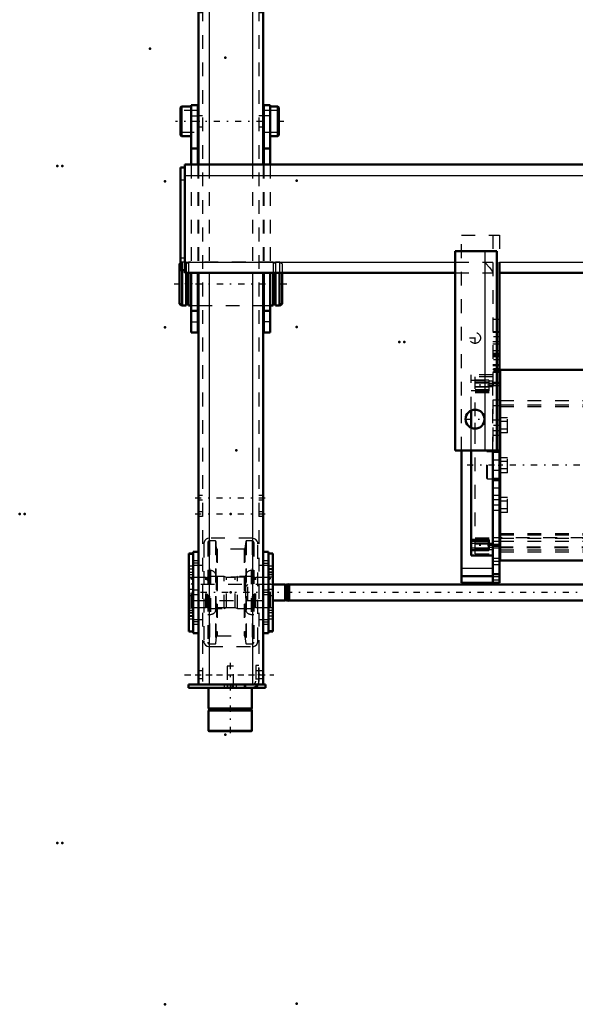
# Model space of a CAD drawing. Units: inches. Extents: x 24 to 253, y 20 to 252.
# Drawn here: x 24 to 64, y 143 to 215 of the extents above; entities that cross this region are included whole.
import ezdxf

# ---------------------------------------------------------------- set-up
doc = ezdxf.new("R2010")
doc.units = ezdxf.units.IN
doc.header["$MEASUREMENT"] = 0
doc.linetypes.add('Center', pattern=[1.5, 0.45, -0.5, 0.05, -0.5])
doc.linetypes.add('Dashed', pattern=[2, 1, -1])
for name, color, linetype, lineweight in [('2d ConnectionPoints', 7, 'Continuous', 50), ('AM_0', 7, 'Continuous', 50), ('AM_4', 3, 'Continuous', 25), ('AM_7', 7, 'Center', 25), ('AM_9', 6, 'Dashed', 25)]:
    doc.layers.add(name, color=color, linetype=linetype, lineweight=lineweight)

# ---------------------------------------------------------------- blocks, each defined once
blk = doc.blocks.new('94_D_3637200920_STUD_D79_9XL190_1_0_in_DX88X_1_1_GN_Wire_Rope_Hoist_900')
at = {"layer": 'AM_0'}
for p, q in [((35.367, 197.267), (35.288, 197.222)), ((35.288, 197.222), (35.288, 194.303)), ((35.485, 196.747), (35.485, 194.19)), ((35.78, 196.55), (35.78, 194.19)), ((35.944, 196.55), (35.944, 194.19)), ((42.113, 196.55), (42.113, 194.19)), ((42.276, 196.55), (42.276, 194.19)), ((42.572, 196.55), (42.572, 194.19)), ((42.768, 196.55), (42.768, 194.303)), ((35.288, 194.303), (35.485, 194.19)), ((35.485, 194.19), (35.78, 194.19)), ((35.78, 194.257), (35.944, 194.257)), ((35.944, 194.19), (36.154, 194.19)), ((36.627, 194.19), (36.666, 194.19)), ((41.39, 194.19), (41.43, 194.19)), ((41.902, 194.19), (42.113, 194.19)), ((42.113, 194.257), (42.276, 194.257)), ((42.276, 194.19), (42.572, 194.19)), ((42.572, 194.19), (42.768, 194.303))]:
    blk.add_line(p, q, dxfattribs=at)
at = {"layer": 'AM_7'}
blk.add_line((34.914, 195.763), (43.143, 195.763), dxfattribs=at)
at = {"layer": 'AM_9'}
for p, q in [((35.485, 197.335), (35.367, 197.267)), ((35.78, 197.335), (35.485, 197.335)), ((35.485, 197.335), (35.485, 196.747)), ((35.78, 197.335), (35.78, 196.55)), ((35.944, 197.268), (35.78, 197.268)), ((42.113, 197.335), (35.944, 197.335)), ((35.944, 197.335), (35.944, 196.55)), ((42.113, 197.335), (42.113, 196.55)), ((42.276, 197.268), (42.113, 197.268)), ((42.572, 197.335), (42.276, 197.335)), ((42.276, 197.335), (42.276, 196.55)), ((42.768, 197.222), (42.572, 197.335)), ((42.572, 197.335), (42.572, 196.55)), ((42.768, 197.222), (42.768, 196.55)), ((36.154, 194.19), (36.627, 194.19)), ((36.666, 194.19), (41.39, 194.19)), ((41.43, 194.19), (41.902, 194.19))]:
    blk.add_line(p, q, dxfattribs=at)
blk = doc.blocks.new('97_0643000400ROPEDRUMSH6L2G105F_0_in_DX88X_1_1_GN_Wire_Rope_Hoist_900')
at = {"layer": 'AM_0'}
for p, q in [((80.954, 189.503), (58.622, 189.503)), ((58.622, 175.644), (58.622, 189.503)), ((83.122, 189.503), (82.096, 189.503)), ((86.732, 189.503), (84.303, 189.503)), ((86.732, 175.644), (86.732, 189.503)), ((87.658, 185.625), (86.732, 185.625)), ((87.658, 182.652), (87.658, 185.625)), ((87.717, 185.034), (87.658, 185.034)), ((87.717, 180.113), (87.717, 185.034)), ((58.547, 183.558), (58.098, 183.558)), ((58.622, 183.755), (58.571, 183.755)), ((58.571, 181.511), (58.571, 183.637)), ((86.732, 183.715), (87.658, 183.715)), ((86.789, 183.782), (86.758, 183.751)), ((86.758, 183.751), (86.758, 183.715)), ((86.758, 183.751), (87.376, 183.751)), ((86.789, 183.782), (87.345, 183.782)), ((87.376, 183.751), (87.345, 183.782)), ((87.376, 183.715), (87.376, 183.751)), ((86.732, 182.652), (87.658, 182.652)), ((86.758, 182.652), (86.758, 182.495)), ((87.376, 182.495), (87.376, 182.652)), ((86.732, 182.495), (87.658, 182.495)), ((87.658, 179.522), (87.658, 182.495)), ((58.098, 181.589), (58.547, 181.589)), ((58.571, 181.392), (58.622, 181.392)), ((86.732, 181.432), (87.658, 181.432)), ((87.54, 180.853), (87.54, 181.432)), ((86.732, 180.79), (87.477, 180.79)), ((87.658, 180.113), (87.717, 180.113)), ((86.732, 179.522), (87.658, 179.522)), ((58.622, 175.644), (80.954, 175.644)), ((84.303, 175.644), (86.732, 175.644))]:
    blk.add_line(p, q, dxfattribs=at)
for centre, radius, start, end in [((58.547, 183.581), 0.0236, 270, 360), ((58.547, 181.566), 0.0236, 0, 90), ((87.477, 180.853), 0.063, 270, 360)]:
    blk.add_arc(centre, radius, start, end, dxfattribs=at)
at = {"layer": 'AM_4'}
for p, q in [((86.732, 184.731), (87.658, 184.731)), ((58.547, 181.589), (58.547, 183.558)), ((86.732, 183.784), (87.658, 183.784)), ((86.732, 183.637), (87.658, 183.637)), ((86.732, 181.511), (87.658, 181.511)), ((87.54, 181.363), (87.658, 181.363)), ((86.732, 180.853), (87.54, 180.853)), ((86.732, 180.416), (87.658, 180.416))]:
    blk.add_line(p, q, dxfattribs=at)
at = {"layer": 'AM_7'}
for p, q in [((87.067, 180.64), (87.067, 183.932)), ((89.22, 182.574), (56.155, 182.574))]:
    blk.add_line(p, q, dxfattribs=at)
at = {"layer": 'AM_9'}
for p, q in [((82.096, 189.503), (80.954, 189.503)), ((84.303, 189.503), (83.122, 189.503)), ((86.732, 189.068), (86.398, 189.068)), ((86.398, 176.079), (86.398, 189.068)), ((86.732, 185.625), (86.477, 185.625)), ((86.477, 182.652), (86.477, 185.625)), ((86.477, 185.034), (86.398, 185.034)), ((86.477, 184.731), (86.732, 184.731)), ((57.717, 183.558), (57.658, 183.542)), ((57.658, 181.605), (57.658, 183.542)), ((58.098, 183.558), (57.717, 183.558)), ((57.717, 181.589), (57.717, 183.558)), ((58.571, 183.637), (58.571, 183.755)), ((86.477, 183.784), (86.732, 183.784)), ((86.477, 183.715), (86.732, 183.715)), ((86.477, 183.637), (86.732, 183.637)), ((86.477, 182.652), (86.732, 182.652)), ((86.477, 179.522), (86.477, 182.495)), ((86.477, 182.495), (86.732, 182.495)), ((57.658, 181.605), (57.717, 181.589)), ((57.717, 181.589), (58.098, 181.589)), ((58.571, 181.392), (58.571, 181.511)), ((86.477, 181.511), (86.732, 181.511)), ((86.477, 181.432), (86.732, 181.432)), ((86.477, 181.363), (87.54, 181.363)), ((86.595, 181.432), (86.595, 180.853)), ((86.791, 181.385), (86.791, 180.79)), ((87.343, 181.385), (86.791, 181.385)), ((87.067, 181.385), (87.067, 180.79)), ((87.343, 181.385), (87.343, 180.79)), ((86.477, 180.416), (86.732, 180.416)), ((86.595, 180.853), (86.732, 180.853)), ((86.658, 180.79), (86.732, 180.79)), ((86.398, 180.113), (86.477, 180.113)), ((86.477, 179.522), (86.732, 179.522)), ((80.954, 175.644), (84.303, 175.644)), ((86.398, 176.079), (86.732, 176.079))]:
    blk.add_line(p, q, dxfattribs=at)
blk.add_arc((86.658, 180.853), 0.063, 180, 270, dxfattribs=at)
blk = doc.blocks.new('98_C2366610975x751_2_0_in_DX88X_1_1_GN_Wire_Rope_Hoist_900')
at = {"layer": 'AM_0'}
for p, q in [((56.513, 186.324), (56.523, 186.324)), ((56.513, 185.293), (56.513, 186.324)), ((56.523, 185.289), (56.523, 186.324)), ((56.513, 178.824), (56.513, 183.637)), ((56.523, 178.824), (56.523, 183.637)), ((56.513, 178.824), (56.523, 178.824))]:
    blk.add_line(p, q, dxfattribs=at)
at = {"layer": 'AM_7'}
blk.add_line((56.513, 179.922), (56.519, 179.922), dxfattribs=at)
at = {"layer": 'AM_9'}
for p, q in [((56.518, 185.347), (56.513, 185.347)), ((56.513, 183.637), (56.513, 185.293)), ((56.518, 184.867), (56.513, 184.867)), ((56.518, 182.32), (56.518, 185.347)), ((56.523, 183.637), (56.523, 185.289)), ((56.518, 184.655), (56.513, 184.655)), ((56.518, 184.441), (56.513, 184.441)), ((56.518, 184.229), (56.513, 184.229)), ((56.518, 184.039), (56.513, 184.039)), ((56.518, 183.751), (56.513, 183.751)), ((56.518, 183.746), (56.513, 183.746)), ((56.518, 183.702), (56.513, 183.702)), ((56.518, 183.701), (56.513, 183.701)), ((56.518, 183.635), (56.513, 183.635)), ((56.518, 183.556), (56.513, 183.556)), ((56.518, 183.479), (56.513, 183.479)), ((56.518, 183.425), (56.513, 183.425)), ((56.518, 183.349), (56.513, 183.349)), ((56.518, 183.348), (56.513, 183.348)), ((56.518, 183.33), (56.513, 183.33)), ((56.518, 183.33), (56.513, 183.33)), ((56.518, 183.247), (56.513, 183.247)), ((56.518, 183.244), (56.513, 183.244)), ((56.518, 183.192), (56.513, 183.192)), ((56.518, 183.058), (56.513, 183.058)), ((56.518, 183.055), (56.513, 183.055)), ((56.518, 182.986), (56.513, 182.986)), ((56.518, 182.965), (56.513, 182.965)), ((56.518, 182.921), (56.513, 182.921)), ((56.518, 182.919), (56.513, 182.919)), ((56.518, 182.829), (56.513, 182.829)), ((56.518, 182.818), (56.513, 182.818)), ((56.513, 182.817), (56.518, 182.817)), ((56.513, 182.817), (56.518, 182.817)), ((56.518, 182.795), (56.513, 182.795)), ((56.518, 182.792), (56.513, 182.792)), ((56.518, 182.749), (56.513, 182.749)), ((56.518, 182.656), (56.513, 182.656)), ((56.518, 182.418), (56.513, 182.418)), ((56.513, 182.416), (56.518, 182.416)), ((56.518, 182.32), (56.513, 182.32)), ((56.518, 182.045), (56.513, 182.045)), ((56.518, 181.646), (56.518, 182.045)), ((56.518, 181.646), (56.513, 181.646)), ((56.518, 181.357), (56.513, 181.357)), ((56.518, 181.341), (56.513, 181.341)), ((56.518, 181.257), (56.513, 181.257)), ((56.518, 179.8), (56.518, 181.357)), ((56.518, 180.954), (56.513, 180.954)), ((56.518, 180.953), (56.513, 180.953)), ((56.518, 180.948), (56.513, 180.948)), ((56.518, 180.944), (56.513, 180.944)), ((56.518, 180.887), (56.513, 180.887)), ((56.518, 180.652), (56.513, 180.652)), ((56.518, 180.625), (56.513, 180.625)), ((56.518, 180.605), (56.513, 180.605)), ((56.518, 180.563), (56.513, 180.563)), ((56.518, 180.315), (56.513, 180.315)), ((56.518, 180.044), (56.513, 180.044)), ((56.518, 180.013), (56.513, 180.013)), ((56.518, 179.998), (56.513, 179.998)), ((56.518, 179.973), (56.513, 179.973)), ((56.518, 179.938), (56.513, 179.938)), ((56.518, 179.926), (56.513, 179.926)), ((56.518, 179.924), (56.513, 179.924)), ((56.518, 179.923), (56.513, 179.923)), ((56.518, 179.923), (56.513, 179.923)), ((56.518, 179.921), (56.513, 179.921)), ((56.518, 179.918), (56.513, 179.918)), ((56.513, 179.915), (56.518, 179.915)), ((56.518, 179.905), (56.513, 179.905)), ((56.518, 179.9), (56.513, 179.9)), ((56.513, 179.898), (56.518, 179.898)), ((56.518, 179.897), (56.513, 179.897)), ((56.518, 179.889), (56.513, 179.889)), ((56.518, 179.882), (56.513, 179.882)), ((56.518, 179.863), (56.513, 179.863)), ((56.513, 179.862), (56.518, 179.862)), ((56.513, 179.831), (56.518, 179.831)), ((56.513, 179.8), (56.518, 179.8))]:
    blk.add_line(p, q, dxfattribs=at)
blk = doc.blocks.new('99_D_0543200400_COVER_SH5_YAL_0_in_DX88X_1_1_GN_Wire_Rope_Hoist_900')
at = {"layer": 'AM_0'}
for p, q in [((56.524, 185.289), (56.524, 186.551)), ((56.524, 176.001), (56.524, 183.637)), ((58.098, 176.001), (58.098, 183.637)), ((57.803, 177.141), (56.524, 177.141)), ((57.803, 177.084), (56.524, 177.084)), ((57.803, 176.388), (57.803, 177.141)), ((56.524, 176.388), (57.803, 176.388)), ((56.524, 176.001), (58.098, 176.001))]:
    blk.add_line(p, q, dxfattribs=at)
at = {"layer": 'AM_4'}
for p, q in [((57.803, 176.884), (56.524, 176.884)), ((57.803, 176.832), (58.098, 176.832)), ((57.803, 176.544), (56.524, 176.544)), ((57.803, 176.442), (58.098, 176.442))]:
    blk.add_line(p, q, dxfattribs=at)
at = {"layer": 'AM_7'}
for p, q in [((58.162, 188.394), (56.755, 188.394)), ((58.162, 176.754), (56.755, 176.754)), ((58.162, 176.748), (56.755, 176.748))]:
    blk.add_line(p, q, dxfattribs=at)
at = {"layer": 'AM_9'}
for p, q in [((58.098, 189.146), (56.524, 189.146)), ((56.524, 186.551), (56.524, 189.146)), ((58.098, 189.01), (56.819, 189.01)), ((56.819, 176.138), (56.819, 189.01)), ((58.098, 183.637), (58.098, 189.146)), ((56.524, 188.765), (57.803, 188.765)), ((57.803, 188.759), (56.524, 188.759)), ((57.803, 188.607), (56.524, 188.607)), ((57.803, 188.603), (56.524, 188.603)), ((58.098, 188.264), (56.524, 188.264)), ((56.819, 188.645), (58.098, 188.645)), ((56.819, 188.568), (58.098, 188.568)), ((56.819, 188.299), (58.098, 188.299)), ((57.803, 188.765), (57.803, 187.97)), ((57.803, 188.705), (58.098, 188.705)), ((58.098, 188.524), (57.803, 188.524)), ((57.803, 188.315), (58.098, 188.315)), ((57.803, 188.244), (56.524, 188.244)), ((57.803, 188.064), (56.524, 188.064)), ((57.803, 188.044), (56.524, 188.044)), ((56.524, 188.006), (57.803, 188.006)), ((57.803, 187.97), (56.524, 187.97)), ((56.819, 187.929), (58.098, 187.929)), ((56.819, 187.865), (58.098, 187.865)), ((56.524, 183.637), (56.524, 185.289)), ((56.524, 177.177), (57.803, 177.177)), ((57.803, 177.104), (56.524, 177.104)), ((57.803, 176.904), (56.524, 176.904)), ((56.819, 177.302), (58.098, 177.302)), ((56.819, 177.282), (58.098, 177.282)), ((56.819, 177.239), (58.098, 177.239)), ((56.819, 177.219), (58.098, 177.219)), ((56.819, 176.869), (58.098, 176.869)), ((56.819, 176.849), (58.098, 176.849)), ((57.803, 177.177), (57.803, 177.141)), ((58.098, 176.884), (57.803, 176.884)), ((58.098, 176.878), (57.803, 176.878)), ((57.803, 176.541), (56.524, 176.541)), ((57.803, 176.382), (56.524, 176.382)), ((56.819, 176.579), (58.098, 176.579)), ((56.819, 176.502), (58.098, 176.502)), ((56.819, 176.138), (58.098, 176.138)), ((57.803, 176.624), (58.098, 176.624)), ((57.803, 176.618), (58.098, 176.618)), ((57.803, 176.388), (57.803, 176.382))]:
    blk.add_line(p, q, dxfattribs=at)
blk = doc.blocks.new('105_D_5774150_2_0_in_DX88X_1_1_GN_Wire_Rope_Hoist_900')
at = {"layer": 'AM_0'}
for p, q in [((37.414, 166.392), (37.414, 164.896)), ((40.563, 164.896), (40.563, 166.392)), ((37.414, 164.896), (37.445, 164.857)), ((40.563, 164.896), (37.414, 164.896)), ((37.445, 164.778), (37.414, 164.739)), ((37.414, 164.739), (37.414, 163.269)), ((40.563, 164.739), (37.414, 164.739)), ((37.445, 164.857), (37.445, 164.778)), ((40.532, 164.857), (37.445, 164.857)), ((40.532, 164.778), (37.445, 164.778)), ((40.532, 164.857), (40.563, 164.896)), ((40.532, 164.778), (40.532, 164.857)), ((40.563, 164.739), (40.532, 164.778)), ((40.563, 163.269), (40.563, 164.739)), ((37.414, 163.269), (37.44, 163.243)), ((40.563, 163.269), (37.414, 163.269)), ((40.536, 163.243), (37.44, 163.243)), ((40.536, 163.243), (40.563, 163.269))]:
    blk.add_line(p, q, dxfattribs=at)
at = {"layer": 'AM_7'}
blk.add_line((38.988, 168.203), (38.988, 163.006), dxfattribs=at)
at = {"layer": 'AM_9'}
for p, q in [((38.752, 167.967), (38.752, 166.392)), ((39.225, 167.967), (38.752, 167.967)), ((39.225, 166.392), (39.225, 167.967))]:
    blk.add_line(p, q, dxfattribs=at)
blk = doc.blocks.new('106_2571201830_2_0_in_DX88X_1_1_GN_Wire_Rope_Hoist_900')
at = {"layer": 'AM_0'}
for p, q in [((35.957, 166.392), (35.957, 166.628)), ((40.603, 166.628), (35.957, 166.628)), ((41.548, 166.392), (35.957, 166.392)), ((41.548, 166.628), (41.012, 166.628)), ((41.548, 166.392), (41.548, 166.628))]:
    blk.add_line(p, q, dxfattribs=at)
for radius, end in [(0.236, 272.84135), (0.472, 330)]:
    blk.add_arc((40.603, 166.865), radius, 270, end, dxfattribs=at)
at = {"layer": 'AM_7'}
for p, q in [((35.662, 167.337), (42.158, 167.337)), ((38.792, 166.64), (38.792, 166.38))]:
    blk.add_line(p, q, dxfattribs=at)
at = {"layer": 'AM_9'}
for p, q in [((40.839, 168.006), (40.839, 166.865)), ((41.075, 168.006), (40.839, 168.006)), ((41.075, 167.622), (40.839, 167.622)), ((41.075, 166.865), (41.075, 168.006)), ((40.839, 167.052), (41.075, 167.052)), ((38.536, 166.628), (38.536, 166.392)), ((38.792, 166.392), (38.792, 166.628)), ((39.048, 166.392), (39.048, 166.628)), ((39.185, 166.392), (39.185, 166.628)), ((39.441, 166.392), (39.441, 166.628)), ((40.012, 166.628), (40.012, 166.392)), ((40.111, 166.392), (40.111, 166.628)), ((41.012, 166.628), (40.603, 166.628))]:
    blk.add_line(p, q, dxfattribs=at)
for radius, start, end in [(0.236, 272.84135, 360), (0.472, 330, 0)]:
    blk.add_arc((40.603, 166.865), radius, start, end, dxfattribs=at)
blk = doc.blocks.new('107_2571204580_BEARING_COVER_W125_1_0_in_DX88X_1_1_GN_Wire_Rope_Hoist_900')
at = {"layer": 'AM_0'}
for p, q in [((42.087, 176.158), (41.772, 176.158)), ((42.087, 176.158), (42.087, 170.485)), ((41.772, 170.485), (42.087, 170.485))]:
    blk.add_line(p, q, dxfattribs=at)
at = {"layer": 'AM_4'}
for p, q in [((42.087, 176.106), (41.772, 176.106)), ((42.087, 174.629), (41.772, 174.629)), ((42.087, 174.443), (41.772, 174.443)), ((42.087, 172.2), (41.772, 172.2)), ((42.087, 172.014), (41.772, 172.014)), ((42.087, 170.538), (41.772, 170.538))]:
    blk.add_line(p, q, dxfattribs=at)
at = {"layer": 'AM_7'}
for p, q in [((41.756, 175.026), (42.102, 175.026)), ((41.756, 171.617), (42.102, 171.617))]:
    blk.add_line(p, q, dxfattribs=at)
at = {"layer": 'AM_9'}
for p, q in [((42.087, 176.155), (41.772, 176.155)), ((42.087, 175.243), (41.772, 175.243)), ((42.087, 175.034), (41.772, 175.034)), ((41.772, 174.81), (42.087, 174.81)), ((42.087, 174.798), (41.772, 174.798)), ((42.087, 174.601), (41.772, 174.601)), ((42.087, 173.538), (41.772, 173.538)), ((41.772, 173.105), (42.087, 173.105)), ((41.772, 172.042), (42.087, 172.042)), ((42.087, 171.845), (41.772, 171.845)), ((42.087, 171.833), (41.772, 171.833)), ((42.087, 171.609), (41.772, 171.609)), ((41.772, 171.4), (42.087, 171.4)), ((42.087, 170.488), (41.772, 170.488))]:
    blk.add_line(p, q, dxfattribs=at)
blk = doc.blocks.new('109_2571204580_BEARING_COVER_W125_3_0_in_DX88X_1_1_GN_Wire_Rope_Hoist_900')
at = {"layer": 'AM_0'}
for p, q in [((36.284, 176.158), (35.969, 176.158)), ((35.969, 170.485), (35.969, 176.158)), ((35.969, 170.485), (36.284, 170.485))]:
    blk.add_line(p, q, dxfattribs=at)
at = {"layer": 'AM_4'}
for p, q in [((35.969, 176.106), (36.284, 176.106)), ((35.969, 174.629), (36.284, 174.629)), ((35.969, 174.443), (36.284, 174.443)), ((35.969, 172.2), (36.284, 172.2)), ((35.969, 172.014), (36.284, 172.014)), ((35.969, 170.538), (36.284, 170.538))]:
    blk.add_line(p, q, dxfattribs=at)
at = {"layer": 'AM_7'}
for p, q in [((36.3, 175.026), (35.954, 175.026)), ((36.3, 171.617), (35.954, 171.617))]:
    blk.add_line(p, q, dxfattribs=at)
at = {"layer": 'AM_9'}
for p, q in [((35.969, 176.155), (36.284, 176.155)), ((36.284, 175.243), (35.969, 175.243)), ((35.969, 175.034), (36.284, 175.034)), ((35.969, 174.81), (36.284, 174.81)), ((35.969, 174.798), (36.284, 174.798)), ((36.284, 174.601), (35.969, 174.601)), ((36.284, 173.538), (35.969, 173.538)), ((35.969, 173.105), (36.284, 173.105)), ((35.969, 172.042), (36.284, 172.042)), ((35.969, 171.845), (36.284, 171.845)), ((36.284, 171.833), (35.969, 171.833)), ((35.969, 171.609), (36.284, 171.609)), ((35.969, 171.4), (36.284, 171.4)), ((35.969, 170.488), (36.284, 170.488))]:
    blk.add_line(p, q, dxfattribs=at)
blk = doc.blocks.new('113_2425424140_sh6_1_0_in_DX88X_1_1_GN_Wire_Rope_Hoist_900')
at = {"layer": 'AM_7'}
blk.add_line((102.382, 173.322), (35.845, 173.322), dxfattribs=at)
at = {"layer": 'AM_9'}
for p, q in [((36.213, 174.404), (36.134, 174.359)), ((36.134, 172.284), (36.134, 174.359)), ((36.213, 173.912), (36.134, 173.958)), ((37.205, 174.404), (36.213, 174.404)), ((36.213, 172.239), (36.213, 174.404)), ((37.241, 174.395), (37.205, 174.404)), ((37.205, 172.239), (37.205, 174.404)), ((37.241, 172.249), (37.241, 174.395)), ((37.276, 174.392), (37.258, 174.392)), ((37.258, 172.251), (37.258, 174.392)), ((37.276, 172.251), (37.276, 174.392)), ((37.402, 174.495), (37.339, 174.455)), ((37.339, 172.188), (37.339, 174.455)), ((38.536, 174.495), (37.402, 174.495)), ((37.402, 172.148), (37.402, 174.495)), ((38.714, 174.404), (38.536, 174.495)), ((38.536, 172.148), (38.536, 174.495)), ((39.342, 174.404), (38.714, 174.404)), ((38.714, 172.239), (38.714, 174.404)), ((39.52, 174.495), (39.342, 174.404)), ((39.342, 172.239), (39.342, 174.404)), ((40.654, 174.495), (39.52, 174.495)), ((39.52, 172.148), (39.52, 174.495)), ((40.717, 174.455), (40.654, 174.495)), ((40.654, 172.148), (40.654, 174.495)), ((40.717, 172.188), (40.717, 174.455)), ((40.799, 174.392), (40.78, 174.392)), ((40.78, 172.251), (40.78, 174.392)), ((40.799, 172.251), (40.799, 174.392)), ((40.851, 174.404), (40.815, 174.395)), ((40.815, 172.249), (40.815, 174.395)), ((41.843, 174.404), (40.851, 174.404)), ((40.851, 172.239), (40.851, 174.404)), ((41.922, 174.359), (41.843, 174.404)), ((41.843, 172.239), (41.843, 174.404)), ((41.922, 173.958), (41.843, 173.912)), ((41.922, 172.284), (41.922, 174.359)), ((41.843, 173.912), (36.213, 173.912)), ((36.134, 172.686), (36.213, 172.731)), ((36.213, 172.731), (41.843, 172.731)), ((41.843, 172.731), (41.922, 172.686)), ((36.134, 172.284), (36.213, 172.239)), ((36.213, 172.239), (37.205, 172.239)), ((37.205, 172.239), (37.241, 172.249)), ((37.258, 172.251), (37.276, 172.251)), ((37.339, 172.188), (37.402, 172.148)), ((37.402, 172.148), (38.536, 172.148)), ((38.536, 172.148), (38.714, 172.239)), ((38.714, 172.239), (39.342, 172.239)), ((39.342, 172.239), (39.52, 172.148)), ((39.52, 172.148), (40.654, 172.148)), ((40.654, 172.148), (40.717, 172.188)), ((40.78, 172.251), (40.799, 172.251)), ((40.815, 172.249), (40.851, 172.239)), ((40.851, 172.239), (41.843, 172.239)), ((41.843, 172.239), (41.922, 172.284))]:
    blk.add_line(p, q, dxfattribs=at)
for centre, start, end in [((37.258, 174.455), 255.00492, 270), ((37.276, 174.455), 270, 0), ((40.78, 174.455), 180, 270), ((40.799, 174.455), 270, 284.99508), ((37.258, 172.188), 90, 104.99508), ((37.276, 172.188), 0, 90), ((40.78, 172.188), 90, 180), ((40.799, 172.188), 75.00492, 90)]:
    blk.add_arc(centre, 0.063, start, end, dxfattribs=at)
blk = doc.blocks.new('114_gwwxfel263sge5rmenfwsly4e________0_in_DX88X_1_1_GN_Wire_Rope_Hoist_900')
at = {"layer": 'AM_9'}
for p, q in [((37.354, 176.946), (37.354, 169.697)), ((37.906, 177.065), (37.472, 177.065)), ((37.472, 177.065), (37.472, 169.579)), ((37.945, 177.029), (37.906, 177.065)), ((37.906, 177.065), (37.906, 169.579)), ((37.999, 176.516), (37.945, 177.029)), ((37.945, 177.029), (37.945, 169.614)), ((40.111, 177.029), (40.057, 176.516)), ((40.15, 177.065), (40.111, 177.029)), ((40.111, 177.029), (40.111, 169.614)), ((40.584, 177.065), (40.15, 177.065)), ((40.15, 177.065), (40.15, 169.579)), ((40.584, 177.065), (40.584, 169.579)), ((40.703, 176.946), (40.703, 169.697)), ((37.999, 176.516), (37.999, 170.127)), ((40.01, 176.474), (38.046, 176.474)), ((38.046, 176.474), (38.046, 170.17)), ((40.01, 176.474), (40.01, 170.17)), ((40.057, 176.516), (40.057, 170.127)), ((37.539, 174.918), (37.354, 174.918)), ((37.539, 174.918), (37.539, 171.725)), ((40.703, 174.918), (40.517, 174.918)), ((40.517, 174.918), (40.517, 171.725)), ((37.954, 174.504), (37.954, 172.14)), ((40.032, 174.425), (38.024, 174.425)), ((38.024, 174.425), (38.024, 172.218)), ((40.032, 174.425), (40.032, 172.218)), ((40.103, 174.504), (40.103, 172.14)), ((38.024, 172.218), (40.032, 172.218)), ((37.354, 171.725), (37.539, 171.725)), ((40.517, 171.725), (40.703, 171.725)), ((37.945, 169.614), (37.999, 170.127)), ((38.046, 170.17), (40.01, 170.17)), ((40.057, 170.127), (40.111, 169.614)), ((37.472, 169.579), (37.906, 169.579)), ((37.906, 169.579), (37.945, 169.614)), ((40.111, 169.614), (40.15, 169.579)), ((40.15, 169.579), (40.584, 169.579))]:
    blk.add_line(p, q, dxfattribs=at)
for centre, radius, start, end in [((37.472, 176.946), 0.118, 90, 180), ((40.584, 176.946), 0.118, 0, 90), ((38.046, 176.521), 0.0473, 185.9993, 270), ((40.01, 176.521), 0.0473, 270, 354.0007), ((37.539, 174.504), 0.415, 0, 90), ((40.517, 174.504), 0.415, 90, 180), ((38.024, 174.496), 0.0709, 180, 270), ((40.032, 174.496), 0.0709, 270, 360), ((37.539, 172.14), 0.415, 270, 0), ((38.024, 172.147), 0.0709, 90, 180), ((40.032, 172.147), 0.0709, 0, 90), ((40.517, 172.14), 0.415, 180, 270), ((37.472, 169.697), 0.118, 180, 270), ((38.046, 170.122), 0.0473, 90, 174.0007), ((40.01, 170.122), 0.0473, 5.9993, 90), ((40.584, 169.697), 0.118, 270, 0)]:
    blk.add_arc(centre, radius, start, end, dxfattribs=at)
blk = doc.blocks.new('115_3637011230_TRAVEL_WHEEL_BEAM_0_in_DX88X_1_1_GN_Wire_Rope_Hoist_900')
at = {"layer": 'AM_0'}
for p, q in [((36.666, 227.849), (41.39, 227.849)), ((36.666, 227.849), (36.666, 225.487)), ((41.39, 227.849), (41.39, 225.487)), ((36.284, 225.487), (36.678, 225.487)), ((36.284, 225.487), (36.284, 219.581)), ((36.678, 225.487), (36.678, 219.581)), ((41.772, 225.487), (41.378, 225.487)), ((41.378, 225.487), (41.378, 219.581)), ((41.772, 225.487), (41.772, 219.581)), ((36.284, 219.581), (36.678, 219.581)), ((36.666, 219.581), (36.666, 204.424)), ((41.772, 219.581), (41.378, 219.581)), ((41.39, 219.581), (41.39, 204.424)), ((36.666, 196.55), (36.666, 176.274)), ((41.39, 196.55), (41.39, 176.274)), ((36.284, 176.274), (36.284, 170.369)), ((36.284, 176.274), (36.678, 176.274)), ((36.678, 176.274), (36.678, 170.369)), ((41.772, 176.274), (41.378, 176.274)), ((41.378, 176.274), (41.378, 170.369)), ((41.772, 176.274), (41.772, 170.369)), ((36.284, 170.369), (36.678, 170.369)), ((36.666, 170.369), (36.666, 166.629)), ((41.772, 170.369), (41.378, 170.369)), ((41.39, 170.369), (41.39, 166.629)), ((36.666, 166.629), (41.39, 166.629))]:
    blk.add_line(p, q, dxfattribs=at)
at = {"layer": 'AM_4'}
for p, q in [((37.453, 227.849), (37.453, 204.424)), ((40.603, 227.849), (40.603, 204.424)), ((37.453, 196.55), (37.453, 166.629)), ((40.603, 196.55), (40.603, 166.629))]:
    blk.add_line(p, q, dxfattribs=at)
at = {"layer": 'AM_7'}
for p, q in [((36.698, 224.675), (36.265, 224.675)), ((41.358, 224.675), (41.791, 224.675)), ((36.698, 220.393), (36.265, 220.393)), ((41.358, 220.393), (41.791, 220.393)), ((36.43, 216.826), (41.627, 216.826)), ((36.43, 215.644), (41.627, 215.644)), ((36.43, 180.211), (41.627, 180.211)), ((36.43, 179.03), (41.627, 179.03)), ((36.698, 175.462), (36.265, 175.462)), ((41.358, 175.462), (41.791, 175.462)), ((36.698, 171.181), (36.265, 171.181)), ((41.358, 171.181), (41.791, 171.181)), ((36.43, 167.337), (41.627, 167.337))]:
    blk.add_line(p, q, dxfattribs=at)
at = {"layer": 'AM_9'}
for p, q in [((36.981, 227.849), (36.981, 166.629)), ((37.453, 227.849), (37.453, 226.373)), ((40.603, 227.849), (40.603, 226.373)), ((41.075, 227.849), (41.075, 166.629)), ((36.981, 227.534), (36.666, 227.534)), ((36.981, 227.259), (36.666, 227.259)), ((36.981, 227.101), (36.666, 227.101)), ((41.39, 227.534), (41.075, 227.534)), ((41.39, 227.259), (41.075, 227.259)), ((41.39, 227.101), (41.075, 227.101)), ((36.666, 226.826), (36.981, 226.826)), ((40.603, 226.373), (37.453, 226.373)), ((41.075, 226.826), (41.39, 226.826)), ((37.06, 225.979), (37.06, 218.892)), ((40.997, 218.892), (40.997, 225.979)), ((36.666, 224.833), (36.284, 224.833)), ((36.666, 224.833), (36.666, 224.518)), ((41.772, 224.833), (41.39, 224.833)), ((41.39, 224.518), (41.39, 224.833)), ((36.284, 224.518), (36.666, 224.518)), ((36.981, 224.503), (36.284, 224.503)), ((41.772, 224.503), (41.075, 224.503)), ((41.39, 224.518), (41.772, 224.518)), ((36.666, 222.692), (36.284, 222.692)), ((36.666, 222.692), (36.666, 222.377)), ((41.772, 222.692), (41.39, 222.692)), ((41.39, 222.377), (41.39, 222.692)), ((36.284, 222.377), (36.666, 222.377)), ((41.39, 222.377), (41.772, 222.377)), ((36.284, 220.566), (36.981, 220.566)), ((36.666, 220.551), (36.284, 220.551)), ((36.666, 220.551), (36.666, 220.236)), ((41.075, 220.566), (41.772, 220.566)), ((41.772, 220.551), (41.39, 220.551)), ((41.39, 220.236), (41.39, 220.551)), ((36.284, 220.236), (36.666, 220.236)), ((41.39, 220.236), (41.772, 220.236)), ((37.453, 218.499), (40.603, 218.499)), ((36.981, 216.983), (36.666, 216.983)), ((41.39, 216.983), (41.075, 216.983)), ((36.666, 216.668), (36.981, 216.668)), ((41.075, 216.668), (41.39, 216.668)), ((36.981, 215.802), (36.666, 215.802)), ((36.666, 215.487), (36.981, 215.487)), ((41.39, 215.802), (41.075, 215.802)), ((41.075, 215.487), (41.39, 215.487)), ((36.981, 207.967), (36.666, 207.967)), ((41.39, 207.967), (41.075, 207.967)), ((36.666, 207.18), (36.981, 207.18)), ((41.075, 207.18), (41.39, 207.18)), ((36.666, 204.424), (36.666, 196.55)), ((37.453, 204.424), (37.453, 196.55)), ((40.603, 204.424), (40.603, 196.55)), ((41.39, 204.424), (41.39, 196.55)), ((36.666, 194.188), (36.981, 194.188)), ((41.075, 194.188), (41.39, 194.188)), ((36.981, 180.369), (36.666, 180.369)), ((36.666, 180.054), (36.981, 180.054)), ((41.39, 180.369), (41.075, 180.369)), ((41.075, 180.054), (41.39, 180.054)), ((36.981, 179.188), (36.666, 179.188)), ((41.39, 179.188), (41.075, 179.188)), ((36.666, 178.873), (36.981, 178.873)), ((41.075, 178.873), (41.39, 178.873)), ((37.06, 176.865), (37.06, 169.778)), ((40.603, 177.259), (37.453, 177.259)), ((40.997, 169.778), (40.997, 176.865)), ((36.666, 175.62), (36.284, 175.62)), ((36.666, 175.62), (36.666, 175.305)), ((41.772, 175.62), (41.39, 175.62)), ((41.39, 175.305), (41.39, 175.62)), ((36.284, 175.305), (36.666, 175.305)), ((36.981, 175.29), (36.284, 175.29)), ((41.772, 175.29), (41.075, 175.29)), ((41.39, 175.305), (41.772, 175.305)), ((36.666, 173.479), (36.284, 173.479)), ((36.666, 173.479), (36.666, 173.164)), ((41.772, 173.479), (41.39, 173.479)), ((41.39, 173.164), (41.39, 173.479)), ((36.284, 173.164), (36.666, 173.164)), ((41.39, 173.164), (41.772, 173.164)), ((36.284, 171.353), (36.981, 171.353)), ((36.666, 171.338), (36.284, 171.338)), ((36.666, 171.338), (36.666, 171.023)), ((41.075, 171.353), (41.772, 171.353)), ((41.772, 171.338), (41.39, 171.338)), ((41.39, 171.023), (41.39, 171.338)), ((36.284, 171.023), (36.666, 171.023)), ((41.39, 171.023), (41.772, 171.023)), ((37.453, 169.385), (40.603, 169.385)), ((37.453, 169.385), (37.453, 166.629)), ((40.603, 169.385), (40.603, 166.629)), ((36.981, 167.613), (36.666, 167.613)), ((41.39, 167.613), (41.075, 167.613)), ((36.666, 167.062), (36.981, 167.062)), ((41.075, 167.062), (41.39, 167.062))]:
    blk.add_line(p, q, dxfattribs=at)
for points in [[(37.453, 226.373), (37.343, 226.357), (37.247, 226.314), (37.145, 226.224), (37.079, 226.102), (37.062, 226.019), (37.06, 225.979)], [(40.997, 225.979), (40.988, 226.061), (40.952, 226.162), (40.859, 226.278), (40.756, 226.342), (40.653, 226.37), (40.603, 226.373)], [(37.06, 218.892), (37.068, 218.811), (37.104, 218.71), (37.197, 218.594), (37.301, 218.53), (37.404, 218.502), (37.453, 218.499)], [(40.603, 218.499), (40.713, 218.514), (40.809, 218.557), (40.911, 218.648), (40.977, 218.77), (40.995, 218.852), (40.997, 218.892)], [(37.453, 177.259), (37.343, 177.243), (37.247, 177.2), (37.145, 177.109), (37.079, 176.987), (37.062, 176.905), (37.06, 176.865)], [(40.997, 176.865), (40.988, 176.947), (40.952, 177.047), (40.859, 177.164), (40.756, 177.228), (40.653, 177.255), (40.603, 177.259)], [(37.06, 169.778), (37.068, 169.696), (37.104, 169.596), (37.197, 169.48), (37.301, 169.415), (37.404, 169.388), (37.453, 169.385)], [(40.603, 169.385), (40.713, 169.4), (40.809, 169.443), (40.911, 169.534), (40.977, 169.656), (40.995, 169.738), (40.997, 169.778)]]:
    blk.add_lwpolyline(points, dxfattribs=at)
blk = doc.blocks.new('121_D_2227589149_E21828_8_0_in_DX88X_1_1_GN_Wire_Rope_Hoist_900')
at = {"layer": 'AM_0'}
for p, q in [((43.271, 172.692), (43.271, 173.952)), ((42.99, 173.904), (42.087, 173.904)), ((42.99, 172.739), (42.99, 173.904)), ((43.074, 173.885), (42.99, 173.885)), ((43.074, 172.731), (43.074, 173.912)), ((43.232, 173.912), (43.074, 173.912)), ((90.127, 173.912), (43.271, 173.912)), ((42.087, 172.739), (42.99, 172.739)), ((42.99, 172.759), (43.074, 172.759)), ((43.074, 172.731), (43.232, 172.731)), ((43.271, 172.731), (89.93, 172.731))]:
    blk.add_line(p, q, dxfattribs=at)
for centre, start, end in [((43.232, 173.952), 270, 0), ((43.232, 172.692), 360, 90)]:
    blk.add_arc(centre, 0.0394, start, end, dxfattribs=at)
at = {"layer": 'AM_4'}
blk.add_line((43.232, 172.731), (43.232, 173.912), dxfattribs=at)
at = {"layer": 'AM_9'}
for p, q in [((40.279, 173.904), (40.122, 173.747)), ((40.122, 172.896), (40.122, 173.747)), ((40.279, 172.739), (40.279, 173.904)), ((42.087, 173.904), (40.279, 173.904)), ((40.122, 172.896), (40.279, 172.739)), ((40.279, 172.739), (42.087, 172.739))]:
    blk.add_line(p, q, dxfattribs=at)
blk = doc.blocks.new('133_3637064250_CROSS_BEAM_0_in_DX88X_1_1_GN_Wire_Rope_Hoist_900')
at = {"layer": 'AM_0'}
for p, q in [((35.445, 208.656), (35.367, 208.578)), ((35.367, 206.57), (35.367, 208.578)), ((35.445, 206.491), (35.445, 208.656)), ((36.154, 208.656), (35.445, 208.656)), ((36.154, 204.424), (36.154, 208.755)), ((36.154, 208.755), (36.627, 208.755)), ((36.627, 204.424), (36.627, 208.755)), ((36.627, 206.491), (36.627, 208.656)), ((41.43, 208.656), (41.42, 208.656)), ((41.42, 208.656), (41.42, 206.491)), ((41.43, 204.424), (41.43, 208.755)), ((41.902, 208.755), (41.43, 208.755)), ((41.902, 204.424), (41.902, 208.755)), ((42.453, 208.656), (41.902, 208.656)), ((42.532, 208.578), (42.453, 208.656)), ((42.453, 206.491), (42.453, 208.656)), ((42.532, 206.57), (42.532, 208.578)), ((35.367, 206.57), (35.445, 206.491)), ((35.445, 206.491), (36.154, 206.491)), ((41.42, 206.491), (41.43, 206.491)), ((41.902, 206.491), (42.453, 206.491)), ((42.453, 206.491), (42.532, 206.57)), ((36.154, 205.605), (36.627, 205.605)), ((41.902, 205.605), (41.43, 205.605)), ((35.367, 204.227), (35.682, 204.227)), ((35.367, 196.747), (35.367, 204.227)), ((35.682, 204.424), (68.611, 204.424)), ((35.682, 196.55), (35.682, 204.424)), ((58.392, 198.125), (55.343, 198.125)), ((55.343, 198.125), (55.343, 183.637)), ((58.392, 198.125), (58.392, 183.637)), ((58.571, 183.637), (58.571, 197.337)), ((35.367, 196.747), (35.682, 196.747)), ((35.682, 196.55), (55.343, 196.55)), ((36.154, 192.219), (36.154, 196.55)), ((36.627, 192.219), (36.627, 196.55)), ((41.43, 192.219), (41.43, 196.55)), ((41.902, 192.219), (41.902, 196.55)), ((58.571, 196.55), (67.371, 196.55)), ((36.154, 193.794), (36.627, 193.794)), ((41.902, 193.794), (41.43, 193.794)), ((36.154, 192.219), (36.627, 192.219)), ((41.902, 192.219), (41.43, 192.219)), ((58.571, 187.268), (58.622, 187.268)), ((58.571, 186.953), (58.622, 186.953)), ((58.622, 186.017), (58.571, 186.017)), ((58.622, 185.744), (58.571, 185.744)), ((58.622, 185.199), (58.571, 185.199)), ((58.622, 184.926), (58.571, 184.926)), ((58.571, 183.637), (55.343, 183.637)), ((55.815, 174.03), (55.815, 183.637)), ((58.099, 183.637), (58.099, 183.558)), ((58.099, 181.589), (58.099, 174.03)), ((58.099, 181.511), (58.571, 181.511)), ((58.571, 174.03), (58.571, 181.511)), ((58.622, 180.221), (58.571, 180.221)), ((58.622, 179.948), (58.571, 179.948)), ((58.622, 179.403), (58.571, 179.403)), ((58.622, 179.13), (58.571, 179.13)), ((58.571, 177.273), (58.622, 177.273)), ((58.571, 177.05), (58.622, 177.05)), ((58.571, 176.283), (58.622, 176.283)), ((55.815, 174.503), (58.099, 174.503)), ((55.815, 174.03), (58.571, 174.03))]:
    blk.add_line(p, q, dxfattribs=at)
blk.add_circle((56.8, 185.92), 0.689, dxfattribs=at)
at = {"layer": 'AM_4'}
for p, q in [((35.367, 203.322), (35.682, 203.322)), ((35.682, 203.637), (114.375, 203.637)), ((35.367, 197.652), (35.682, 197.652)), ((57.508, 198.125), (57.508, 183.637)), ((35.682, 197.337), (55.343, 197.337)), ((58.571, 197.337), (67.371, 197.337)), ((58.571, 186.835), (58.622, 186.835)), ((58.099, 180.92), (58.571, 180.92)), ((58.571, 177.605), (58.622, 177.605)), ((58.571, 177.522), (58.622, 177.522)), ((58.571, 176.41), (58.622, 176.41)), ((55.815, 175.093), (58.099, 175.093)), ((58.099, 174.621), (58.571, 174.621))]:
    blk.add_line(p, q, dxfattribs=at)
at = {"layer": 'AM_7'}
for p, q in [((42.89, 207.574), (35.008, 207.574)), ((56.8, 191.412), (56.8, 192.239)), ((58.595, 192.282), (58.075, 192.282)), ((58.595, 191.896), (58.075, 191.896)), ((56.386, 191.826), (57.213, 191.826)), ((58.595, 190.684), (58.075, 190.684)), ((58.595, 190.605), (58.075, 190.605)), ((58.595, 190.231), (58.075, 190.231)), ((58.595, 189.581), (58.075, 189.581)), ((58.595, 189.444), (58.075, 189.444)), ((58.595, 188.479), (58.075, 188.479)), ((56.8, 185.197), (56.8, 186.643)), ((56.076, 185.92), (57.523, 185.92)), ((58.595, 185.472), (58.075, 185.472)), ((58.595, 179.675), (58.075, 179.675)), ((58.595, 176.668), (58.075, 176.668)), ((58.595, 175.566), (58.075, 175.566)), ((58.595, 174.463), (58.075, 174.463))]:
    blk.add_line(p, q, dxfattribs=at)
at = {"layer": 'AM_9'}
for p, q in [((36.627, 208.361), (35.367, 208.361)), ((42.532, 208.361), (41.42, 208.361)), ((36.154, 207.967), (36.627, 207.967)), ((41.902, 207.967), (41.43, 207.967)), ((35.367, 206.786), (36.627, 206.786)), ((41.42, 206.786), (42.532, 206.786)), ((36.154, 204.424), (36.154, 196.55)), ((36.627, 204.424), (36.627, 196.55)), ((41.43, 204.424), (41.43, 196.55)), ((41.902, 204.424), (41.902, 196.55)), ((55.815, 183.637), (55.815, 199.306)), ((55.815, 199.306), (58.571, 199.306)), ((58.099, 199.306), (58.099, 183.637)), ((58.571, 199.306), (58.571, 197.337)), ((55.343, 197.337), (58.099, 197.337)), ((55.343, 196.55), (58.099, 196.55)), ((36.154, 194.188), (36.627, 194.188)), ((41.43, 194.188), (41.902, 194.188)), ((36.154, 193.007), (36.627, 193.007)), ((41.902, 193.007), (41.43, 193.007)), ((58.571, 193.168), (58.099, 193.168)), ((58.571, 192.231), (58.099, 192.231)), ((58.099, 191.562), (58.571, 191.562)), ((58.099, 191.396), (58.571, 191.396)), ((58.571, 190.9), (58.099, 190.9)), ((58.571, 190.703), (58.099, 190.703)), ((58.571, 190.566), (58.099, 190.566)), ((58.099, 190.507), (58.571, 190.507)), ((58.099, 190.467), (58.571, 190.467)), ((58.099, 189.896), (58.571, 189.896)), ((58.571, 189.798), (58.099, 189.798)), ((58.571, 189.542), (58.099, 189.542)), ((58.099, 189.365), (58.571, 189.365)), ((58.099, 189.345), (58.571, 189.345)), ((58.571, 188.578), (58.099, 188.578)), ((58.099, 188.381), (58.571, 188.381)), ((58.099, 187.318), (58.571, 187.318)), ((58.099, 186.904), (58.571, 186.904)), ((58.622, 187.268), (86.732, 187.268)), ((58.622, 186.953), (86.732, 186.953)), ((58.622, 186.835), (86.732, 186.835)), ((58.571, 185.842), (58.099, 185.842)), ((59.154, 186.017), (58.622, 186.017)), ((59.154, 185.744), (58.622, 185.744)), ((59.154, 184.926), (59.154, 186.017)), ((58.099, 185.102), (58.571, 185.102)), ((58.571, 184.743), (58.099, 184.743)), ((59.154, 185.199), (58.622, 185.199)), ((59.154, 184.926), (58.622, 184.926)), ((58.099, 183.694), (58.571, 183.694)), ((58.099, 183.558), (58.099, 181.589)), ((58.571, 183.637), (58.571, 181.511)), ((58.571, 182.944), (58.099, 182.944)), ((59.154, 183.119), (58.571, 183.119)), ((59.154, 182.846), (58.571, 182.846)), ((59.154, 182.028), (59.154, 183.119)), ((58.099, 182.203), (58.571, 182.203)), ((59.154, 182.301), (58.571, 182.301)), ((59.154, 182.028), (58.571, 182.028)), ((58.099, 181.453), (58.571, 181.453)), ((58.099, 180.404), (58.571, 180.404)), ((58.571, 180.046), (58.099, 180.046)), ((59.154, 180.221), (58.622, 180.221)), ((59.154, 179.948), (58.622, 179.948)), ((59.154, 179.13), (59.154, 180.221)), ((58.099, 179.305), (58.571, 179.305)), ((59.154, 179.403), (58.622, 179.403)), ((59.154, 179.13), (58.622, 179.13)), ((58.622, 177.605), (86.732, 177.605)), ((88.768, 177.299), (58.099, 177.299)), ((58.099, 177.048), (58.571, 177.048)), ((58.099, 176.826), (58.571, 176.826)), ((58.622, 177.522), (86.732, 177.522)), ((58.622, 177.273), (86.732, 177.273)), ((58.622, 177.05), (86.732, 177.05)), ((58.571, 176.766), (58.099, 176.766)), ((58.099, 176.575), (58.571, 176.575)), ((58.099, 176.57), (58.571, 176.57)), ((58.571, 176.633), (88.296, 176.633)), ((58.571, 176.598), (88.296, 176.598)), ((58.622, 176.41), (86.732, 176.41)), ((58.622, 176.283), (82.498, 176.283)), ((58.571, 175.782), (58.099, 175.782)), ((58.099, 175.349), (58.571, 175.349)), ((58.571, 174.68), (58.099, 174.68)), ((58.099, 174.247), (58.571, 174.247))]:
    blk.add_line(p, q, dxfattribs=at)
blk.add_lwpolyline([(57.508, 197.337), (57.509, 197.337), (57.588, 197.245), (57.845, 196.943), (58.003, 196.746), (58.072, 196.644), (58.099, 196.575)], dxfattribs=at)
blk.add_circle((56.8, 191.826), 0.394, dxfattribs=at)

msp = doc.modelspace()

# ---------------------------------------------------------------- linework, layer by layer
at = {"layer": '2d ConnectionPoints'}
for p in [(33.15674, 212.84916), (38.63438, 212.19955), (36.62651, 207.57357), (36.67808, 207.57357), (26.40978, 204.3276), (26.77178, 204.3276), (34.23738, 203.22317), (43.81878, 203.26254), (35.78018, 195.76254), (36.15407, 195.76254), (34.23738, 192.59325), (43.81878, 192.63262), (51.28438, 191.5282), (51.64638, 191.5282), (58.57139, 189.58144), (39.42178, 183.65624), (56.52339, 182.57356), (56.52339, 182.57356), (58.57139, 182.57356), (58.57139, 182.57356), (58.57139, 182.57356), (23.66608, 179.03232), (24.02808, 179.03232), (39.02808, 179.03026), (58.57139, 174.46333), (36.28438, 173.3216), (36.28438, 173.3216), (39.02808, 173.3216), (39.02808, 173.3216), (39.02808, 173.3216), (41.77178, 173.3216), (41.77178, 173.3216), (41.07508, 167.33734), (41.07508, 167.33734), (41.07508, 167.33734), (38.98847, 166.39217), (38.98847, 166.39217), (38.63438, 162.98695), (26.40978, 155.115), (26.77178, 155.115), (34.23738, 143.38065), (43.81878, 143.42002)]:
    msp.add_point(p, dxfattribs=at)

# ---------------------------------------------------------------- block references
for name in ['115_3637011230_TRAVEL_WHEEL_BEAM_0_in_DX88X_1_1_GN_Wire_Rope_Hoist_900', '133_3637064250_CROSS_BEAM_0_in_DX88X_1_1_GN_Wire_Rope_Hoist_900', '94_D_3637200920_STUD_D79_9XL190_1_0_in_DX88X_1_1_GN_Wire_Rope_Hoist_900', '97_0643000400ROPEDRUMSH6L2G105F_0_in_DX88X_1_1_GN_Wire_Rope_Hoist_900', '99_D_0543200400_COVER_SH5_YAL_0_in_DX88X_1_1_GN_Wire_Rope_Hoist_900', '98_C2366610975x751_2_0_in_DX88X_1_1_GN_Wire_Rope_Hoist_900', '114_gwwxfel263sge5rmenfwsly4e________0_in_DX88X_1_1_GN_Wire_Rope_Hoist_900', '109_2571204580_BEARING_COVER_W125_3_0_in_DX88X_1_1_GN_Wire_Rope_Hoist_900', '107_2571204580_BEARING_COVER_W125_1_0_in_DX88X_1_1_GN_Wire_Rope_Hoist_900', '113_2425424140_sh6_1_0_in_DX88X_1_1_GN_Wire_Rope_Hoist_900', '121_D_2227589149_E21828_8_0_in_DX88X_1_1_GN_Wire_Rope_Hoist_900', '106_2571201830_2_0_in_DX88X_1_1_GN_Wire_Rope_Hoist_900', '105_D_5774150_2_0_in_DX88X_1_1_GN_Wire_Rope_Hoist_900']:
    msp.add_blockref(name, (0, 0))

doc.saveas('drawing.dxf')
